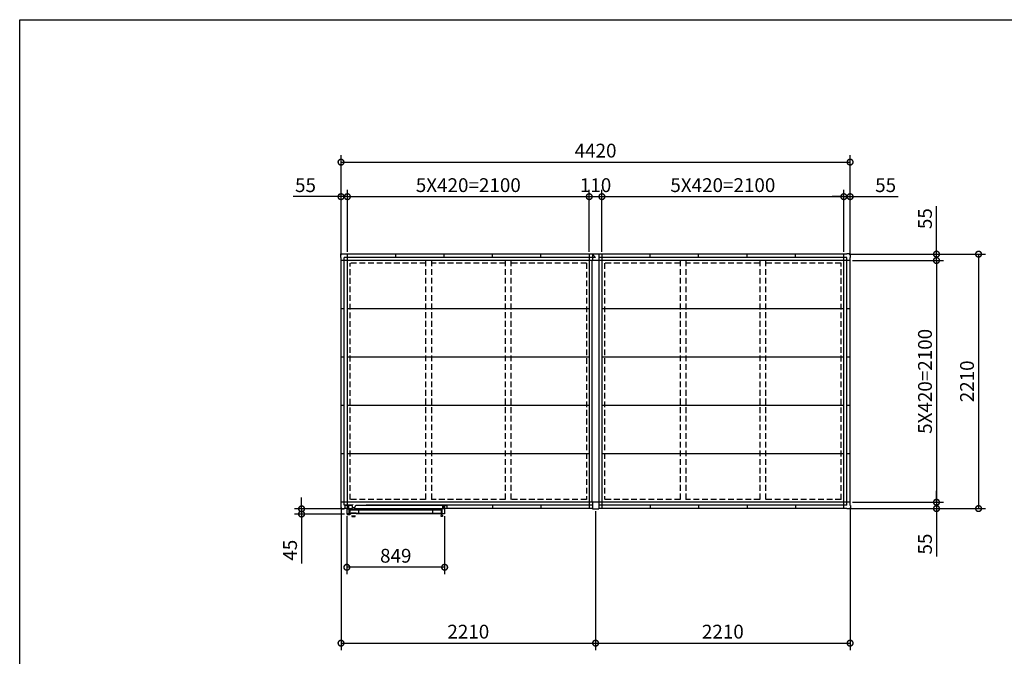
# Model space of a CAD drawing. Extents: x 220 to 16588, y -219 to 11106.
# Drawn here: x 220 to 8769, y 5575 to 11106 of the extents above; entities that cross this region are included whole.
import ezdxf

# ---------------------------------------------------------------- set-up
doc = ezdxf.new("R2010")
doc.units = 0
doc.header["$LTSCALE"] = 20
doc.set_wipeout_variables(frame=1)
doc.header["$PDMODE"] = 3
doc.header["$PDSIZE"] = 2
doc.linetypes.add('HIDDEN', pattern=[0.375, 0.25, -0.125])
doc.layers.get('0').update_dxf_attribs({"linetype": 'CONTINUOUS'})
doc.layers.get('DEFPOINTS').update_dxf_attribs({"linetype": 'CONTINUOUS'})
for name, color, linetype in [('仕様書枠', 230, 'CONTINUOUS'), ('寸法', 4, 'CONTINUOUS'), ('破線', 2, 'HIDDEN'), ('細線', 5, 'CONTINUOUS'), ('部品', 7, 'CONTINUOUS'), ('部品1', 7, 'CONTINUOUS')]:
    doc.layers.add(name, color=color, linetype=linetype)
doc.styles.add('STYLE1', font='isocp.shx', dxfattribs={"bigfont": 'bigfont.shx'})
doc.dimstyles.new('INABA_S40G', dxfattribs={"dimscale": 40, "dimtxt": 3, "dimasz": 2.5, "dimexe": 1.5, "dimexo": 0.5, "dimgap": 1, "dimtad": 3, "dimdec": 1, "dimdsep": 46, "dimtxsty": 'STYLE1', "dimblk1": 'DOTSMALL', "dimblk2": 'DOTSMALL', "dimsah": 1, "dimcen": 0, "dimclrt": 7, "dimadec": 0, "dimazin": 0, "dimtfac": 1, "dimtdec": 4, "dimtix": 1, "dimtmove": 0, "dimatfit": 3, "dimldrblk": 'DOTSMALL', "dimfxl": 1, "dimtolj": 1, "dimtzin": 0, "dimarcsym": 0})

# ---------------------------------------------------------------- blocks, each defined once
blk = doc.blocks.new('A$C21CE0D56')
at = {"layer": '破線', "ltscale": 10}
for p, q in [((-1475.5, 2158), (-1475.5, 58)), ((-1425.5, 2158), (-1425.5, 58)), ((-784.5, 2158), (-784.5, 58)), ((-734.5, 2158), (-734.5, 58)), ((734.5, 2158), (734.5, 58)), ((784.5, 2158), (784.5, 58)), ((1425.5, 2158), (1425.5, 58)), ((1475.5, 2158), (1475.5, 58)), ((-1475.5, 2134.5), (-2131.5, 2134.5)), ((-2131.5, 81.5), (-2131.5, 2134.5)), ((-784.5, 2134.5), (-1425.5, 2134.5)), ((-78.5, 2134.5), (-734.5, 2134.5)), ((-78.5, 2134.5), (-78.5, 81.5)), ((78.5, 2134.5), (78.5, 81.5)), ((734.5, 2134.5), (78.5, 2134.5)), ((1425.5, 2134.5), (784.5, 2134.5)), ((2131.5, 2134.5), (1475.5, 2134.5)), ((2131.5, 81.5), (2131.5, 2134.5)), ((-1475.5, 81.5), (-2131.5, 81.5)), ((-784.5, 81.5), (-1425.5, 81.5)), ((-78.5, 81.5), (-734.5, 81.5)), ((734.5, 81.5), (78.5, 81.5)), ((1425.5, 81.5), (784.5, 81.5)), ((2131.5, 81.5), (1475.5, 81.5))]:
    blk.add_line(p, q, dxfattribs=at)
at = {"layer": '部品', "ltscale": 10}
for p, q in [((-28.5, 58), (-28.5, 2158)), ((28.5, 2158), (28.5, 58))]:
    blk.add_line(p, q, dxfattribs=at)
at = {"layer": '部品1', "ltscale": 10}
for p, q in [((-2213, 2185), (-2213, 2216)), ((-2213, 2216), (-2182, 2216)), ((-2210, 2185), (-2213, 2185)), ((-2210, 31), (-2210, 2185)), ((2210, 2158), (-2210, 2158)), ((-2182, 2216), (-2182, 2213)), ((-28, 2213), (-2182, 2213)), ((0, 2184.5), (-2181.5, 2184.5)), ((-2181.5, 31.5), (-2181.5, 2184.5)), ((-2155, 3), (-2155, 2213)), ((-1735, 2184.5), (-1735, 2213)), ((-1315, 2184.5), (-1315, 2213)), ((-895, 2184.5), (-895, 2213)), ((-475, 2184.5), (-475, 2213)), ((-55, 2213), (-55, 3)), ((-28, 2216), (-28, 2158)), ((-28, 2216), (28, 2216)), ((-28, 2213), (0, 2184.5)), ((28, 2216), (28, 2158)), ((2182, 2213), (28, 2213)), ((2181.5, 2184.5), (28, 2184.5)), ((55, 2213), (55, 3)), ((475, 2184.5), (475, 2213)), ((895, 2184.5), (895, 2213)), ((1315, 2184.5), (1315, 2213)), ((1735, 2184.5), (1735, 2213)), ((2155, 3), (2155, 2213)), ((2181.5, 31.5), (2181.5, 2184.5)), ((2213, 2216), (2182, 2216)), ((2182, 2216), (2182, 2213)), ((2210, 2185), (2213, 2185)), ((2210, 31), (2210, 2185)), ((2213, 2185), (2213, 2216)), ((-2181.5, 1738), (-2210, 1738)), ((-55, 1738), (-2155, 1738)), ((2155, 1738), (55, 1738)), ((2210, 1738), (2181.5, 1738)), ((-2181.5, 1318), (-2210, 1318)), ((-55, 1318), (-2155, 1318)), ((2155, 1318), (55, 1318)), ((2210, 1318), (2181.5, 1318)), ((-2181.5, 898), (-2210, 898)), ((-55, 898), (-2155, 898)), ((2155, 898), (55, 898)), ((2210, 898), (2181.5, 898)), ((-2181.5, 478), (-2210, 478)), ((-55, 478), (-2155, 478)), ((2155, 478), (55, 478)), ((2210, 478), (2181.5, 478)), ((-2210, 31), (-2213, 31)), ((-2213, 31), (-2213, 0)), ((2210, 58), (-2210, 58)), ((-28, 3), (-2182, 3)), ((-2182, 0), (-2182, 3)), ((-28, 31.5), (-2181.5, 31.5)), ((-1735, 31.5), (-1735, 3)), ((-1315, 31.5), (-1315, 3)), ((-895, 31.5), (-895, 3)), ((-475, 31.5), (-475, 3)), ((-28, 58), (-28, 0)), ((28, 58), (28, 0)), ((2181.5, 31.5), (28, 31.5)), ((2182, 3), (28, 3)), ((475, 31.5), (475, 3)), ((895, 31.5), (895, 3)), ((1315, 31.5), (1315, 3)), ((1735, 31.5), (1735, 3)), ((2182, 0), (2182, 3)), ((2210, 31), (2213, 31)), ((2213, 31), (2213, 0)), ((-2213, 0), (-2182, 0)), ((-28, 0), (28, 0)), ((2213, 0), (2182, 0))]:
    blk.add_line(p, q, dxfattribs=at)
blk = doc.blocks.new('_DOTSMALL')
at = {"color": 0, "linetype": 'ByBlock', "ltscale": 50, "const_width": 0.5}
blk.add_lwpolyline([(-0.0625, 0, 1), (0.0625, 0, 1)], format="xyb", close=True, dxfattribs=at)
blk = doc.blocks.new('*D24')
at = {"layer": 'DEFPOINTS', "color": 0, "ltscale": 10}
for p in [(7402, 9068.6), (7402, 6858.6), (8545.1, 6858.6)]:
    blk.add_point(p, dxfattribs=at)
at = {"layer": '寸法', "color": 0, "lineweight": -2, "ltscale": 10}
for p, q in [((7422, 9068.6), (8605.1, 9068.6)), ((8545.1, 9068.6), (8545.1, 6858.6)), ((7422, 6858.6), (8605.1, 6858.6))]:
    blk.add_line(p, q, dxfattribs=at)
at = {"layer": '寸法', "color": 0, "lineweight": -2, "ltscale": 10, "xscale": 100, "yscale": 100, "zscale": 100}
for p, rotation in [((8545.1, 9068.6), 90), ((8545.1, 6858.6), 270)]:
    blk.add_blockref('_DOTSMALL', p, dxfattribs=dict(at, rotation=rotation))
at = {"layer": '寸法', "color": 7, "ltscale": 10, "insert": (8445.1, 7963.6), "char_height": 120, "attachment_point": 5, "rotation": 90, "style": 'STYLE1'}
blk.add_mtext('\\A1;2210', dxfattribs=at)
blk = doc.blocks.new('*D25')
at = {"layer": 'DEFPOINTS', "color": 0, "ltscale": 10}
for p in [(5220, 6855.6), (7430, 6886.6), (7430, 5689.4)]:
    blk.add_point(p, dxfattribs=at)
at = {"layer": '寸法', "color": 0, "lineweight": -2, "ltscale": 10}
for p, q in [((7430, 6866.6), (7430, 5629.4)), ((5220, 6835.6), (5220, 5629.4)), ((5220, 5689.4), (7430, 5689.4))]:
    blk.add_line(p, q, dxfattribs=at)
at = {"layer": '寸法', "color": 0, "lineweight": -2, "ltscale": 10, "xscale": 100, "yscale": 100, "zscale": 100, "rotation": 180}
blk.add_blockref('_DOTSMALL', (5220, 5689.4), dxfattribs=at)
at = {"layer": '寸法', "color": 0, "lineweight": -2, "ltscale": 10, "xscale": 100, "yscale": 100, "zscale": 100}
blk.add_blockref('_DOTSMALL', (7430, 5689.4), dxfattribs=at)
at = {"layer": '寸法', "color": 7, "ltscale": 10, "insert": (6325, 5789.4), "char_height": 120, "attachment_point": 5, "style": 'STYLE1'}
blk.add_mtext('\\A1;2210', dxfattribs=at)
blk = doc.blocks.new('*D26')
at = {"layer": 'DEFPOINTS', "color": 0, "ltscale": 10}
for p in [(3010, 6886.6), (5220, 6855.6), (5220, 5689.4)]:
    blk.add_point(p, dxfattribs=at)
at = {"layer": '寸法', "color": 0, "lineweight": -2, "ltscale": 10}
for p, q in [((3010, 6866.6), (3010, 5629.4)), ((5220, 6835.6), (5220, 5629.4)), ((3010, 5689.4), (5220, 5689.4))]:
    blk.add_line(p, q, dxfattribs=at)
at = {"layer": '寸法', "color": 0, "lineweight": -2, "ltscale": 10, "xscale": 100, "yscale": 100, "zscale": 100, "rotation": 180}
blk.add_blockref('_DOTSMALL', (3010, 5689.4), dxfattribs=at)
at = {"layer": '寸法', "color": 0, "lineweight": -2, "ltscale": 10, "xscale": 100, "yscale": 100, "zscale": 100}
blk.add_blockref('_DOTSMALL', (5220, 5689.4), dxfattribs=at)
at = {"layer": '寸法', "color": 7, "ltscale": 10, "insert": (4115, 5789.4), "char_height": 120, "attachment_point": 5, "style": 'STYLE1'}
blk.add_mtext('\\A1;2210', dxfattribs=at)
blk = doc.blocks.new('*D27')
at = {"layer": 'DEFPOINTS', "color": 0, "ltscale": 10}
for p in [(7402, 9068.6), (7430, 9013.6), (8180, 9013.6)]:
    blk.add_point(p, dxfattribs=at)
at = {"layer": '寸法', "color": 0, "lineweight": -2, "ltscale": 10}
for p, q in [((8180, 9068.6), (8180, 9485.6)), ((7422, 9068.6), (8240, 9068.6)), ((8180, 9013.6), (8180, 9068.6)), ((7450, 9013.6), (8240, 9013.6)), ((8180, 9013.6), (8180, 8913.6))]:
    blk.add_line(p, q, dxfattribs=at)
at = {"layer": '寸法', "color": 0, "lineweight": -2, "ltscale": 10, "xscale": 100, "yscale": 100, "zscale": 100}
for p, rotation in [((8180, 9068.6), 270), ((8180, 9013.6), 90)]:
    blk.add_blockref('_DOTSMALL', p, dxfattribs=dict(at, rotation=rotation))
at = {"layer": '寸法', "color": 7, "ltscale": 10, "insert": (8080, 9377.1), "char_height": 120, "attachment_point": 5, "rotation": 90, "style": 'STYLE1'}
blk.add_mtext('\\A1;55', dxfattribs=at)
blk = doc.blocks.new('*D28')
at = {"layer": 'DEFPOINTS', "color": 0, "ltscale": 10}
for p in [(7430, 9013.6), (7430, 6913.6), (8180, 6913.6)]:
    blk.add_point(p, dxfattribs=at)
at = {"layer": '寸法', "color": 0, "lineweight": -2, "ltscale": 10}
for p, q in [((7450, 9013.6), (8240, 9013.6)), ((8180, 9013.6), (8180, 6913.6)), ((7450, 6913.6), (8240, 6913.6))]:
    blk.add_line(p, q, dxfattribs=at)
at = {"layer": '寸法', "color": 0, "lineweight": -2, "ltscale": 10, "xscale": 100, "yscale": 100, "zscale": 100}
for p, rotation in [((8180, 9013.6), 90), ((8180, 6913.6), 270)]:
    blk.add_blockref('_DOTSMALL', p, dxfattribs=dict(at, rotation=rotation))
at = {"layer": '寸法', "color": 7, "ltscale": 10, "insert": (8080, 7963.6), "char_height": 120, "attachment_point": 5, "rotation": 90, "style": 'STYLE1'}
blk.add_mtext('\\A1;5X420=2100', dxfattribs=at)
blk = doc.blocks.new('*D29')
at = {"layer": 'DEFPOINTS', "color": 0, "ltscale": 10}
for p in [(7402, 6858.6), (7430, 6913.6), (8180, 6858.6)]:
    blk.add_point(p, dxfattribs=at)
at = {"layer": '寸法', "color": 0, "lineweight": -2, "ltscale": 10}
for p, q in [((8180, 6913.6), (8180, 7013.6)), ((7422, 6858.6), (8240, 6858.6)), ((7450, 6913.6), (8240, 6913.6)), ((8180, 6913.6), (8180, 6858.6)), ((8180, 6858.6), (8180, 6441.6))]:
    blk.add_line(p, q, dxfattribs=at)
at = {"layer": '寸法', "color": 0, "lineweight": -2, "ltscale": 10, "xscale": 100, "yscale": 100, "zscale": 100}
for p, rotation in [((8180, 6913.6), 270), ((8180, 6858.6), 90)]:
    blk.add_blockref('_DOTSMALL', p, dxfattribs=dict(at, rotation=rotation))
at = {"layer": '寸法', "color": 7, "ltscale": 10, "insert": (8080, 6550.1), "char_height": 120, "attachment_point": 5, "rotation": 90, "style": 'STYLE1'}
blk.add_mtext('\\A1;55', dxfattribs=at)
blk = doc.blocks.new('*D30')
at = {"layer": 'DEFPOINTS', "color": 0, "ltscale": 10}
for p in [(3065, 9568.1), (3065, 9068.6), (3010, 9040.6)]:
    blk.add_point(p, dxfattribs=at)
at = {"layer": '寸法', "color": 0, "lineweight": -2, "ltscale": 10}
for p, q in [((3010, 9060.6), (3010, 9628.1)), ((3065, 9088.6), (3065, 9628.1)), ((3010, 9568.1), (2593, 9568.1)), ((3065, 9568.1), (3010, 9568.1)), ((3065, 9568.1), (3165, 9568.1))]:
    blk.add_line(p, q, dxfattribs=at)
at = {"layer": '寸法', "color": 0, "lineweight": -2, "ltscale": 10, "xscale": 100, "yscale": 100, "zscale": 100}
blk.add_blockref('_DOTSMALL', (3010, 9568.1), dxfattribs=at)
at = {"layer": '寸法', "color": 0, "lineweight": -2, "ltscale": 10, "xscale": 100, "yscale": 100, "zscale": 100, "rotation": 180}
blk.add_blockref('_DOTSMALL', (3065, 9568.1), dxfattribs=at)
at = {"layer": '寸法', "color": 7, "ltscale": 10, "insert": (2701.5, 9668.1), "char_height": 120, "attachment_point": 5, "style": 'STYLE1'}
blk.add_mtext('\\A1;55', dxfattribs=at)
blk = doc.blocks.new('*D31')
at = {"layer": 'DEFPOINTS', "color": 0, "ltscale": 10}
for p in [(5165, 9568.1), (3065, 9068.6), (5165, 9068.6)]:
    blk.add_point(p, dxfattribs=at)
at = {"layer": '寸法', "color": 0, "lineweight": -2, "ltscale": 10}
for p, q in [((3065, 9088.6), (3065, 9628.1)), ((5165, 9088.6), (5165, 9628.1)), ((3065, 9568.1), (5165, 9568.1))]:
    blk.add_line(p, q, dxfattribs=at)
at = {"layer": '寸法', "color": 0, "lineweight": -2, "ltscale": 10, "xscale": 100, "yscale": 100, "zscale": 100, "rotation": 180}
blk.add_blockref('_DOTSMALL', (3065, 9568.1), dxfattribs=at)
at = {"layer": '寸法', "color": 0, "lineweight": -2, "ltscale": 10, "xscale": 100, "yscale": 100, "zscale": 100}
blk.add_blockref('_DOTSMALL', (5165, 9568.1), dxfattribs=at)
at = {"layer": '寸法', "color": 7, "ltscale": 10, "insert": (4115, 9668.2), "char_height": 120, "attachment_point": 5, "style": 'STYLE1'}
blk.add_mtext('\\A1;5X420=2100', dxfattribs=at)
blk = doc.blocks.new('*D32')
at = {"layer": 'DEFPOINTS', "color": 0, "ltscale": 10}
for p in [(5275, 9568.1), (5165, 9068.6), (5275, 9068.6)]:
    blk.add_point(p, dxfattribs=at)
at = {"layer": '寸法', "color": 0, "lineweight": -2, "ltscale": 10}
for p, q in [((5165, 9088.6), (5165, 9628.1)), ((5275, 9088.6), (5275, 9628.1)), ((5165, 9568.1), (5275, 9568.1))]:
    blk.add_line(p, q, dxfattribs=at)
at = {"layer": '寸法', "color": 0, "lineweight": -2, "ltscale": 10, "xscale": 100, "yscale": 100, "zscale": 100, "rotation": 180}
blk.add_blockref('_DOTSMALL', (5165, 9568.1), dxfattribs=at)
at = {"layer": '寸法', "color": 0, "lineweight": -2, "ltscale": 10, "xscale": 100, "yscale": 100, "zscale": 100}
blk.add_blockref('_DOTSMALL', (5275, 9568.1), dxfattribs=at)
at = {"layer": '寸法', "color": 7, "ltscale": 10, "insert": (5220, 9668.1), "char_height": 120, "attachment_point": 5, "style": 'STYLE1'}
blk.add_mtext('\\A1;110', dxfattribs=at)
blk = doc.blocks.new('*D33')
at = {"layer": 'DEFPOINTS', "color": 0, "ltscale": 10}
for p in [(7375, 9568.1), (5275, 9068.6), (7375, 9068.6)]:
    blk.add_point(p, dxfattribs=at)
at = {"layer": '寸法', "color": 0, "lineweight": -2, "ltscale": 10}
for p, q in [((5275, 9088.6), (5275, 9628.1)), ((7375, 9088.6), (7375, 9628.1)), ((5275, 9568.1), (7375, 9568.1))]:
    blk.add_line(p, q, dxfattribs=at)
at = {"layer": '寸法', "color": 0, "lineweight": -2, "ltscale": 10, "xscale": 100, "yscale": 100, "zscale": 100, "rotation": 180}
blk.add_blockref('_DOTSMALL', (5275, 9568.1), dxfattribs=at)
at = {"layer": '寸法', "color": 0, "lineweight": -2, "ltscale": 10, "xscale": 100, "yscale": 100, "zscale": 100}
blk.add_blockref('_DOTSMALL', (7375, 9568.1), dxfattribs=at)
at = {"layer": '寸法', "color": 7, "ltscale": 10, "insert": (6325, 9668.2), "char_height": 120, "attachment_point": 5, "style": 'STYLE1'}
blk.add_mtext('\\A1;5X420=2100', dxfattribs=at)
blk = doc.blocks.new('*D34')
at = {"layer": 'DEFPOINTS', "color": 0, "ltscale": 10}
for p in [(7430, 9568.1), (7375, 9068.6), (7430, 9040.6)]:
    blk.add_point(p, dxfattribs=at)
at = {"layer": '寸法', "color": 0, "lineweight": -2, "ltscale": 10}
for p, q in [((7375, 9088.6), (7375, 9628.1)), ((7430, 9060.6), (7430, 9628.1)), ((7375, 9568.1), (7275, 9568.1)), ((7375, 9568.1), (7430, 9568.1)), ((7430, 9568.1), (7847, 9568.1))]:
    blk.add_line(p, q, dxfattribs=at)
at = {"layer": '寸法', "color": 0, "lineweight": -2, "ltscale": 10, "xscale": 100, "yscale": 100, "zscale": 100}
blk.add_blockref('_DOTSMALL', (7375, 9568.1), dxfattribs=at)
at = {"layer": '寸法', "color": 0, "lineweight": -2, "ltscale": 10, "xscale": 100, "yscale": 100, "zscale": 100, "rotation": 180}
blk.add_blockref('_DOTSMALL', (7430, 9568.1), dxfattribs=at)
at = {"layer": '寸法', "color": 7, "ltscale": 10, "insert": (7738.5, 9668.1), "char_height": 120, "attachment_point": 5, "style": 'STYLE1'}
blk.add_mtext('\\A1;55', dxfattribs=at)
blk = doc.blocks.new('*D35')
at = {"layer": 'DEFPOINTS', "color": 0, "ltscale": 10}
for p in [(7430, 9868.1), (3010, 9040.6), (7430, 9040.6)]:
    blk.add_point(p, dxfattribs=at)
at = {"layer": '寸法', "color": 0, "lineweight": -2, "ltscale": 10}
for p, q in [((3010, 9060.6), (3010, 9928.1)), ((7430, 9060.6), (7430, 9928.1)), ((3010, 9868.1), (7430, 9868.1))]:
    blk.add_line(p, q, dxfattribs=at)
at = {"layer": '寸法', "color": 0, "lineweight": -2, "ltscale": 10, "xscale": 100, "yscale": 100, "zscale": 100, "rotation": 180}
blk.add_blockref('_DOTSMALL', (3010, 9868.1), dxfattribs=at)
at = {"layer": '寸法', "color": 0, "lineweight": -2, "ltscale": 10, "xscale": 100, "yscale": 100, "zscale": 100}
blk.add_blockref('_DOTSMALL', (7430, 9868.1), dxfattribs=at)
at = {"layer": '寸法', "color": 7, "ltscale": 10, "insert": (5220, 9968.2), "char_height": 120, "attachment_point": 5, "style": 'STYLE1'}
blk.add_mtext('\\A1;4420', dxfattribs=at)
blk = doc.blocks.new('*D40')
at = {"layer": 'DEFPOINTS', "color": 0}
for p in [(3060.5, 6813.5), (3909.5, 6813.5), (3060.5, 6348.6)]:
    blk.add_point(p, dxfattribs=at)
at = {"layer": '寸法', "color": 0, "lineweight": -2}
for p, q in [((3060.5, 6793.5), (3060.5, 6288.6)), ((3909.5, 6793.5), (3909.5, 6288.6)), ((3909.5, 6348.6), (3060.5, 6348.6))]:
    blk.add_line(p, q, dxfattribs=at)
at = {"layer": '寸法', "color": 0, "lineweight": -2, "xscale": 100, "yscale": 100, "zscale": 100, "rotation": 180}
blk.add_blockref('_DOTSMALL', (3060.5, 6348.6), dxfattribs=at)
at = {"layer": '寸法', "color": 0, "lineweight": -2, "xscale": 100, "yscale": 100, "zscale": 100}
blk.add_blockref('_DOTSMALL', (3909.5, 6348.6), dxfattribs=at)
at = {"layer": '寸法', "color": 7, "insert": (3485, 6448.6), "char_height": 120, "attachment_point": 5, "style": 'STYLE1'}
blk.add_mtext('\\A1;849', dxfattribs=at)
blk = doc.blocks.new('A$C17865966')
at = {"color": 5, "ltscale": 50}
blk.add_wipeout([(23, 122.7), (23, 94.7), (18.5, 94.7), (18.5, 49.6), (54.9, 49.6), (59.6, 31.4), (59.6, 31.4), (59.6, 31.4), (59.6, 31.3), (59.6, 31.3), (59.6, 31.3), (59.6, 31.3), (59.7, 31.2), (59.7, 31.2), (59.7, 31.2), (59.7, 31.2), (59.7, 31.1), (59.7, 31.1), (59.8, 31.1), (59.8, 31.1), (59.8, 31.1), (59.8, 31.1), (59.8, 31.1), (59.9, 31), (59.9, 31), (59.9, 31), (59.9, 31), (60, 31), (60, 31), (60, 31), (60, 31), (60.1, 31), (60.1, 31), (62.7, 31), (62.7, 26.9), (62.7, 26.9), (62.7, 26.8), (62.7, 26.8), (62.7, 26.8), (62.7, 26.8), (62.7, 26.8), (62.7, 26.7), (62.7, 26.7), (62.7, 26.7), (62.8, 26.7), (62.8, 26.7), (62.8, 26.7), (62.8, 26.6), (62.8, 26.6), (62.8, 26.6), (62.8, 26.6), (62.8, 26.6), (62.9, 26.6), (62.9, 26.6), (62.9, 26.5), (62.9, 26.5), (62.9, 26.5), (63, 26.5), (63, 26.5), (63, 26.5), (63, 26.5), (63, 26.5), (63.1, 26.5), (63.1, 26.5), (63.1, 26.5), (65.9, 26.5), (66, 18.5), (66, 18.4), (66, 18.2), (66, 18.1), (66, 18), (66, 17.9), (66.1, 17.8), (66.1, 17.7), (66.1, 17.6), (66.1, 17.5), (66.2, 17.4), (66.2, 17.3), (66.2, 17.2), (66.2, 17.1), (66.3, 17), (66.3, 16.9), (66.4, 16.8), (66.4, 16.7), (66.5, 16.6), (66.5, 16.6), (66.6, 16.5), (66.6, 16.4), (66.7, 16.3), (66.7, 16.2), (66.8, 16.1), (66.9, 16), (66.9, 15.9), (67, 15.9), (67.1, 15.8), (67.1, 15.7), (67.2, 15.6), (67.3, 15.6), (67.4, 15.5), (67.4, 15.4), (67.5, 15.4), (67.6, 15.3), (67.7, 15.2), (67.8, 15.2), (67.9, 15.1), (67.9, 15.1), (68, 15), (68.1, 15), (68.2, 14.9), (68.3, 14.9), (72.2, 13.1), (76.1, 11.5), (80, 10), (83.9, 8.6), (87.9, 7.3), (91.9, 6.1), (96, 5), (100, 4), (104.1, 3.1), (108.3, 2.4), (112.4, 1.7), (116.5, 1.1), (120.7, 0.7), (124.9, 0.4), (129.1, 0.1), (133.2, 0), (137.4, 0), (141.6, 0.1), (145.8, 0.3), (150, 0.6), (154.2, 1.1), (158.3, 1.6), (162.4, 2.2), (166.6, 3), (170.7, 3.9), (174.7, 4.8), (178.8, 5.9), (182.8, 7.1), (182.9, 7.1), (182.9, 7.1), (183, 7.2), (183.1, 7.2), (183.2, 7.2), (183.3, 7.3), (183.4, 7.3), (183.5, 7.4), (183.6, 7.4), (183.7, 7.5), (183.8, 7.5), (183.9, 7.6), (184, 7.6), (184, 7.7), (184.1, 7.7), (184.2, 7.8), (184.3, 7.9), (184.4, 7.9), (184.4, 8), (184.5, 8.1), (184.6, 8.2), (184.7, 8.2), (184.7, 8.3), (184.8, 8.4), (184.9, 8.5), (184.9, 8.6), (185, 8.7), (185.1, 8.7), (185.1, 8.8), (185.2, 8.9), (185.2, 9), (185.3, 9.1), (185.3, 9.2), (185.4, 9.3), (185.4, 9.4), (185.4, 9.5), (185.5, 9.6), (185.5, 9.7), (185.5, 9.8), (185.6, 9.9), (185.6, 10), (185.6, 10.1), (185.6, 10.2), (185.6, 10.3), (185.7, 10.4), (185.7, 10.5), (185.7, 10.6), (185.7, 10.7), (185.7, 10.8), (185.7, 10.9), (185.7, 11), (185.7, 11.1), (185.7, 11.2), (185.7, 11.3), (185.7, 11.3), (185.7, 11.4), (185.7, 11.5), (185.6, 11.6), (185.6, 11.6), (185.6, 11.7), (185.6, 11.8), (185.6, 11.9), (185.5, 11.9), (185.5, 12), (185.5, 12.1), (185.5, 12.2), (185.4, 12.2), (185.4, 12.3), (185.4, 12.4), (185.3, 12.5), (185.3, 12.5), (185.2, 12.6), (185.2, 12.7), (185.2, 12.7), (185.1, 12.8), (185.1, 12.8), (185, 12.9), (185, 13), (184.9, 13), (184.9, 13.1), (184.8, 13.1), (184.7, 13.2), (184.7, 13.2), (184.6, 13.3), (184.6, 13.3), (184.5, 13.4), (184.4, 13.4), (184.4, 13.5), (184.3, 13.5), (184.2, 13.6), (184.2, 13.6), (184.1, 13.6), (184, 13.7), (184, 13.7), (184, 13.7), (183.8, 13.8), (183.4, 14), (183, 14.1), (182.7, 14.2), (182.3, 14.4), (181.9, 14.5), (181.5, 14.6), (181.2, 14.7), (180.8, 14.8), (180.4, 14.8), (180, 14.9), (179.6, 15), (179.2, 15), (178.8, 15), (178.4, 15.1), (178.1, 15.1), (177.7, 15.1), (177.3, 15.1), (176.9, 15.1), (176.5, 15), (176.1, 15), (175.7, 15), (175.3, 14.9), (175.1, 14.9), (175, 14.9), (169.9, 14), (164.7, 13.3), (159.5, 12.8), (154.2, 12.4), (149, 12.1), (143.8, 11.9), (138.5, 11.9), (133.3, 12.1), (128.1, 12.3), (122.9, 12.7), (117.7, 13.3), (112.5, 14), (107.3, 14.8), (102.1, 15.7), (102.1, 15.7), (102.1, 15.7), (101.7, 15.8), (101.3, 15.9), (100.8, 16), (100.3, 16.2), (99.9, 16.3), (99.4, 16.5), (99, 16.6), (98.6, 16.8), (98.1, 17), (97.7, 17.2), (97.3, 17.4), (96.9, 17.6), (96.5, 17.9), (96.1, 18.1), (95.7, 18.4), (95.3, 18.6), (94.9, 18.9), (94.5, 19.2), (94.1, 19.5), (93.8, 19.8), (93.4, 20.1), (93.1, 20.4), (92.8, 20.7), (92.4, 21.1), (92.1, 21.4), (91.8, 21.8), (91.5, 22.1), (91.2, 22.5), (90.9, 22.9), (90.7, 23.3), (90.4, 23.7), (90.2, 24.1), (89.9, 24.5), (89.7, 24.9), (89.5, 25.3), (89.3, 25.7), (89.1, 26.2), (88.9, 26.5), (88.9, 26.5), (90.3, 26.5), (90.3, 26.5), (90.3, 26.5), (90.4, 26.5), (90.4, 26.5), (90.4, 26.5), (90.4, 26.5), (90.4, 26.5), (90.5, 26.5), (90.5, 26.5), (90.5, 26.5), (90.5, 26.6), (90.5, 26.6), (90.6, 26.6), (90.6, 26.6), (90.6, 26.6), (90.6, 26.6), (90.6, 26.6), (90.6, 26.7), (90.6, 26.7), (90.6, 26.7), (90.7, 26.7), (90.7, 26.7), (90.7, 26.7), (90.7, 26.8), (90.7, 26.8), (90.7, 26.8), (90.7, 26.8), (90.7, 26.8), (90.7, 26.9), (90.7, 26.9), (90.7, 31), (93.3, 31), (93.3, 31), (93.4, 31), (93.4, 31), (93.4, 31), (93.4, 31), (93.5, 31), (93.5, 31), (93.5, 31), (93.5, 31), (93.6, 31.1), (93.6, 31.1), (93.6, 31.1), (93.6, 31.1), (93.6, 31.1), (93.7, 31.1), (93.7, 31.2), (93.7, 31.2), (93.7, 31.2), (93.7, 31.2), (93.7, 31.2), (93.8, 31.3), (93.8, 31.3), (93.8, 31.3), (93.8, 31.3), (93.8, 31.4), (93.8, 31.4), (98.5, 49.6), (839.5, 49.6), (839.5, 39.6), (839.5, 39.5), (839.5, 39.4), (839.5, 39.3), (839.5, 39.2), (839.4, 39.1), (839.4, 39), (839.4, 38.9), (839.3, 38.8), (839.3, 38.7), (839.2, 38.6), (839.2, 38.5), (839.1, 38.4), (839.1, 38.3), (839, 38.3), (838.9, 38.2), (838.8, 38.1), (838.8, 38.1), (838.7, 38), (838.6, 38), (838.6, 38), (838.5, 37.9), (838.2, 37.6), (837.8, 37.3), (837.5, 37), (837.2, 36.7), (836.9, 36.3), (836.6, 36), (836.4, 35.6), (836.1, 35.2), (835.9, 34.8), (835.7, 34.4), (835.6, 34), (835.4, 33.6), (835.3, 33.2), (835.2, 32.8), (835.1, 32.3), (835, 31.9), (835, 31.4), (835, 31), (835, 30.5), (835, 30.1), (835.1, 29.7), (835.2, 29.2), (835.3, 28.8), (835.4, 28.4), (835.6, 27.9), (835.7, 27.5), (835.9, 27.1), (836.1, 26.7), (836.4, 26.4), (836.6, 26), (836.9, 25.6), (837.2, 25.3), (837.5, 25), (837.8, 24.7), (838.2, 24.4), (838.5, 24.1), (838.9, 23.9), (839.3, 23.6), (839.6, 23.4), (840, 23.2), (840.5, 23.1), (840.9, 22.9), (841.3, 22.8), (841.7, 22.7), (842.2, 22.6), (842.6, 22.5), (843.1, 22.5), (843.5, 22.5), (843.9, 22.5), (844.4, 22.5), (844.8, 22.6), (845.3, 22.7), (845.7, 22.8), (846.1, 22.9), (846.5, 23.1), (847, 23.2), (847.4, 23.4), (847.8, 23.6), (848.1, 23.9), (848.5, 24.1), (848.8, 24.4), (849.2, 24.7), (849.5, 25), (849.8, 25.3), (850.1, 25.6), (850.4, 26), (850.6, 26.4), (850.9, 26.7), (851.1, 27.1), (851.3, 27.5), (851.4, 27.9), (851.6, 28.4), (851.7, 28.8), (851.8, 29.2), (851.9, 29.7), (852, 30.1), (852, 30.5), (852, 31), (852, 31.4), (852, 31.9), (851.9, 32.3), (851.8, 32.8), (851.7, 33.2), (851.6, 33.6), (851.4, 34), (851.3, 34.4), (851.1, 34.8), (850.9, 35.2), (850.6, 35.6), (850.4, 36), (850.1, 36.3), (849.8, 36.7), (849.5, 37), (849.2, 37.3), (848.8, 37.6), (848.5, 37.9), (848.4, 38), (848.3, 38), (848.2, 38.1), (848.2, 38.1), (848.1, 38.2), (848, 38.3), (847.9, 38.3), (847.9, 38.4), (847.8, 38.5), (847.8, 38.6), (847.7, 38.7), (847.7, 38.8), (847.6, 38.9), (847.6, 39), (847.6, 39.1), (847.5, 39.2), (847.5, 39.3), (847.5, 39.4), (847.5, 39.5), (847.5, 39.6), (847.5, 49.6), (867.5, 49.6), (867.5, 94.7), (863, 94.7), (863, 122.7), (97.5, 122.7), (97.6, 122.7), (98, 122.9), (98.5, 123.1), (98.9, 123.3), (99.3, 123.5), (99.8, 123.6), (100.2, 123.8), (100.7, 123.9), (101.1, 124), (101.6, 124.2), (102.1, 124.2), (102.1, 124.3), (107.3, 125.2), (112.5, 126), (117.7, 126.7), (122.9, 127.2), (128.1, 127.6), (133.3, 127.9), (138.5, 128), (143.8, 128), (149, 127.9), (154.2, 127.6), (159.5, 127.2), (164.7, 126.6), (169.9, 126), (175, 125.1), (175.1, 125.1), (175.1, 125.1), (175.3, 125.1), (175.7, 125), (176.1, 125), (176.5, 124.9), (176.9, 124.9), (177.3, 124.9), (177.7, 124.9), (178.1, 124.9), (178.4, 124.9), (178.8, 124.9), (179.2, 125), (179.6, 125), (180, 125.1), (180.4, 125.1), (180.8, 125.2), (181.2, 125.3), (181.5, 125.4), (181.9, 125.5), (182.3, 125.6), (182.7, 125.7), (183, 125.9), (183.4, 126), (183.8, 126.2), (184, 126.3), (184, 126.3), (184, 126.3), (184.1, 126.3), (184.1, 126.4), (184.2, 126.4), (184.3, 126.4), (184.3, 126.5), (184.4, 126.5), (184.5, 126.6), (184.5, 126.6), (184.6, 126.7), (184.6, 126.7), (184.7, 126.8), (184.8, 126.8), (184.8, 126.9), (184.9, 126.9), (184.9, 127), (185, 127), (185, 127.1), (185.1, 127.2), (185.1, 127.2), (185.2, 127.3), (185.2, 127.4), (185.3, 127.4), (185.3, 127.5), (185.3, 127.6), (185.4, 127.6), (185.4, 127.7), (185.4, 127.8), (185.5, 127.8), (185.5, 127.9), (185.5, 128), (185.6, 128.1), (185.6, 128.1), (185.6, 128.2), (185.6, 128.3), (185.6, 128.4), (185.6, 128.4), (185.7, 128.5), (185.7, 128.6), (185.7, 128.7), (185.7, 128.8), (185.7, 128.8), (185.7, 129), (185.7, 129.1), (185.7, 129.2), (185.7, 129.3), (185.7, 129.4), (185.7, 129.5), (185.7, 129.6), (185.6, 129.7), (185.6, 129.8), (185.6, 129.9), (185.6, 130), (185.6, 130.1), (185.5, 130.2), (185.5, 130.3), (185.5, 130.4), (185.4, 130.5), (185.4, 130.6), (185.3, 130.7), (185.3, 130.8), (185.2, 130.9), (185.2, 131), (185.1, 131.1), (185.1, 131.2), (185, 131.3), (185, 131.4), (184.9, 131.4), (184.9, 131.5), (184.8, 131.6), (184.7, 131.7), (184.6, 131.8), (184.6, 131.8), (184.5, 131.9), (184.4, 132), (184.4, 132.1), (184.3, 132.1), (184.2, 132.2), (184.1, 132.3), (184, 132.3), (183.9, 132.4), (183.8, 132.4), (183.8, 132.5), (183.7, 132.5), (183.6, 132.6), (183.5, 132.6), (183.4, 132.7), (183.3, 132.7), (183.2, 132.8), (183.1, 132.8), (183, 132.8), (182.9, 132.9), (182.9, 132.9), (182.9, 132.9), (181.1, 133.4), (177.1, 134.5), (173.1, 135.6), (169, 136.5), (164.9, 137.3), (160.7, 138), (156.6, 138.6), (152.4, 139.1), (148.3, 139.5), (144.1, 139.8), (139.9, 139.9), (135.7, 140), (131.5, 139.9), (127.3, 139.8), (123.1, 139.5), (119, 139.1), (114.8, 138.6), (110.7, 138), (106.5, 137.3), (102.4, 136.5), (98.3, 135.6), (94.3, 134.5), (90.3, 133.4), (86.3, 132.2), (82.3, 130.8), (78.4, 129.4), (74.5, 127.8), (70.6, 126.2), (68.3, 125.1), (68.3, 125.1), (68.2, 125.1), (68.1, 125), (68.1, 125), (68, 124.9), (67.9, 124.9), (67.8, 124.8), (67.7, 124.8), (67.6, 124.7), (67.5, 124.6), (67.5, 124.6), (67.4, 124.5), (67.3, 124.4), (67.2, 124.4), (67.1, 124.3), (67.1, 124.2), (67, 124.1), (66.9, 124), (66.9, 124), (66.8, 123.9), (66.7, 123.8), (66.7, 123.7), (66.6, 123.6), (66.6, 123.5), (66.5, 123.4), (66.5, 123.4), (66.4, 123.3), (66.4, 123.2), (66.3, 123.1), (66.3, 123), (66.3, 122.9), (66.2, 122.8), (66.2, 122.7)], dxfattribs=at).dxf.layer = '部品1'
at = {"layer": '細線', "linetype": 'ByBlock'}
for p, q in [((60.7, 88), (60.7, 85)), ((61.7, 89), (91.7, 89)), ((62.7, 93), (62.7, 89)), ((62.7, 93), (64.1, 93)), ((62.7, 89), (62.7, 85)), ((63.7, 90.6), (65.3, 99.4)), ((64.2, 90), (70.2, 90)), ((66, 121.5), (65.8, 100.4)), ((70.2, 90), (83.2, 90)), ((70.2, 90), (70.2, 89)), ((83.2, 90), (89.2, 90)), ((83.2, 90), (83.2, 89)), ((87.6, 100.4), (87.6, 106.4)), ((89.7, 90.6), (88.1, 99.4)), ((90.7, 93), (89.3, 93)), ((90.7, 89), (90.7, 93)), ((90.7, 89), (90.7, 85)), ((92.7, 88), (92.7, 85)), ((45, 40.1), (18.5, 40.1)), ((44.5, 85), (44.5, 55)), ((44.5, 85), (843.5, 85)), ((44.5, 55), (839.5, 55)), ((45, 55), (45, 40.1)), ((54.7, 50.6), (54.7, 54.5)), ((54.7, 50.5), (54.9, 49.6)), ((98.7, 50.5), (54.7, 50.5)), ((55.2, 55), (55.7, 55)), ((98.2, 55), (55.7, 55)), ((60.1, 31), (93.3, 31)), ((60.7, 85), (92.7, 85)), ((63.1, 26.5), (90.3, 26.5)), ((98.7, 50.5), (98.5, 49.6)), ((98.7, 50.6), (98.7, 54.5)), ((122.5, 55), (122.5, 85)), ((765.5, 55), (765.5, 85)), ((839.5, 39.6), (839.5, 82)), ((839.5, 82), (847.5, 82)), ((843.5, 85), (843.5, 82)), ((847.5, 39.6), (847.5, 82))]:
    blk.add_line(p, q, dxfattribs=at)
blk.add_circle((843.4, 31), 6.5, dxfattribs=at)
for centre, radius, start, end in [((61.7, 88), 1, 90, 180), ((64.2, 90.5), 0.5, 170, 270), ((67.2, 99), 2, 101.37624, 170), ((70, 121.5), 4, 162.41308, 179.3905), ((76.7, 52), 50, 78.62376, 101.37624), ((86.2, 99), 2, 10, 78.62376), ((105.6, 106.6), 18, 116.56796, 180.60951), ((89.2, 90.5), 0.5, 270, 10), ((91.7, 88), 1, 0, 90), ((55.2, 54.5), 0.5, 90, 180), ((55.2, 50.6), 0.5, 180, 194.35526), ((98.2, 54.5), 0.5, 0, 90), ((98.2, 50.6), 0.5, 345.64474, 0)]:
    blk.add_arc(centre, radius, start, end, dxfattribs=at)
at = {"layer": '部品1', "linetype": 'ByBlock'}
for p, q in [((37.3, 122.7), (0, 122.7)), ((0, 122.7), (0, 98)), ((14, 98.4), (23, 98.4)), ((18.5, 94.7), (18.5, 49.6)), ((18.5, 92.2), (38.8, 92.2)), ((23, 119.2), (35.3, 119.2)), ((27, 97.2), (23, 97.2)), ((27, 92.2), (27, 97.2)), ((35.3, 97.7), (35.3, 122.7)), ((38.5, 49.6), (38.5, 92.2)), ((847.2, 97.7), (850.7, 97.7)), ((847.2, 92.2), (847.2, 97.7)), ((867.5, 92.2), (847.2, 92.2)), ((847.5, 50.6), (847.5, 92.2)), ((847.5, 51), (847.5, 88.5)), ((848.7, 122.7), (886, 122.7)), ((848.7, 122.7), (886, 122.7)), ((850.7, 97.7), (850.7, 122.7)), ((863, 119.2), (850.7, 119.2)), ((859, 97.2), (863, 97.2)), ((859, 92.2), (859, 97.2)), ((863, 97.2), (863, 119.2)), ((872, 98.4), (863, 98.4)), ((867.5, 94.7), (867.5, 49.6)), ((886, 122.7), (886, 98)), ((54.9, 49.6), (18.5, 49.6)), ((839.5, 49.6), (98.5, 49.6)), ((839.5, 51), (839.5, 57)), ((867.5, 49.6), (847.5, 49.6))]:
    blk.add_line(p, q, dxfattribs=at)
at = {"layer": '部品1', "linetype": 'ByBlock', "ltscale": 50}
for p, q in [((23, 94.7), (23, 122.7)), ((863, 94.7), (863, 122.7)), ((863, 94.7), (863, 122.7))]:
    blk.add_line(p, q, dxfattribs=at)
at = {"layer": '部品1', "ltscale": 50}
for p, q in [((66.2, 122.7), (35.3, 122.7)), ((886, 122.7), (97.5, 122.7))]:
    blk.add_line(p, q, dxfattribs=at)
at = {"layer": '部品1', "linetype": 'ByBlock', "ltscale": 0.3}
for p, q in [((38.8, 97.7), (35.3, 97.7)), ((38.8, 92.2), (38.8, 97.7)), ((63.9, 92.2), (38.8, 92.2)), ((847.2, 92.2), (90.7, 92.2))]:
    blk.add_line(p, q, dxfattribs=at)
blk = doc.blocks.new('*D41')
at = {"layer": 'DEFPOINTS', "color": 0}
for p in [(2667.4, 6856.1), (3060.5, 6856.1), (3060.5, 6811.1)]:
    blk.add_point(p, dxfattribs=at)
at = {"layer": '寸法', "color": 0, "lineweight": -2}
for p, q in [((2667.4, 6856.1), (2667.4, 6956.1)), ((3040.5, 6856.1), (2607.4, 6856.1)), ((2667.4, 6856.1), (2667.4, 6811.1)), ((3040.5, 6811.1), (2607.4, 6811.1)), ((2667.4, 6811.1), (2667.4, 6382.1))]:
    blk.add_line(p, q, dxfattribs=at)
at = {"layer": '寸法', "color": 0, "lineweight": -2, "xscale": 100, "yscale": 100, "zscale": 100}
for p, rotation in [((2667.4, 6856.1), 270), ((2667.4, 6811.1), 90)]:
    blk.add_blockref('_DOTSMALL', p, dxfattribs=dict(at, rotation=rotation))
at = {"layer": '寸法', "color": 7, "insert": (2567.4, 6496.6), "char_height": 120, "attachment_point": 5, "rotation": 90, "style": 'STYLE1'}
blk.add_mtext('\\A1;45', dxfattribs=at)

msp = doc.modelspace()

# ---------------------------------------------------------------- linework, layer by layer
at = {"layer": '仕様書枠', "ltscale": 50}
for p, q in [((220, 11105.6), (16307.2, 11105.6)), ((220, 0), (220, 11105.6))]:
    msp.add_line(p, q, dxfattribs=at)

# ---------------------------------------------------------------- block references
at = {"layer": '部品1', "ltscale": 50}
msp.add_blockref('A$C21CE0D56', (5220, 6855.6), dxfattribs=at)

# ---------------------------------------------------------------- dimensions: what is measured, and where the dimension line sits
at = {"layer": '寸法', "ltscale": 10}
for base, p1, p2, picture, middle in [((7430, 9868.14408908), (3010, 9040.6), (7430, 9040.6), '*D35', (5220, 9968.1559001)), ((7430, 9568.14408908), (7375, 9068.6), (7430, 9040.6), '*D34', (7738.48528137, 9668.14408908)), ((5220, 5689.37504018), (3010, 6886.6), (5220, 6855.6), '*D26', (4115, 5789.3868512)), ((7430, 5689.37504018), (5220, 6855.6), (7430, 6886.6), '*D25', (6325, 5789.3868512))]:
    dim = msp.add_linear_dim(base=base, p1=p1, p2=p2, dimstyle='INABA_S40G', override={"dimtdec": 1, "dimtix": 0}, dxfattribs=at)
    dim.commit()
    dim.dimension.update_dxf_attribs({"geometry": picture, "text_midpoint": middle})
for base, p1, p2, picture, middle in [((3065, 9568.14408908), (3010, 9040.6), (3065, 9068.6), '*D30', (2701.51471863, 9568.14408908)), ((5275, 9568.14408908), (5165, 9068.6), (5275, 9068.6), '*D32', (5220, 9568.14408908))]:
    dim = msp.add_linear_dim(base=base, p1=p1, p2=p2, dimstyle='INABA_S40G', override={"dimtdec": 1, "dimtix": 0}, dxfattribs=at)
    dim.commit()
    dim.dimension.update_dxf_attribs({"geometry": picture, "text_midpoint": middle, "dimtype": 160})
for base, p1, p2, picture, middle in [((5165, 9568.14408908), (3065, 9068.6), (5165, 9068.6), '*D31', (4115, 9668.1559001)), ((7375, 9568.14408908), (5275, 9068.6), (7375, 9068.6), '*D33', (6325, 9668.1559001))]:
    dim = msp.add_linear_dim(base=base, p1=p1, p2=p2, text='5X420=<>', dimstyle='INABA_S40G', override={"dimtdec": 1, "dimtix": 0}, dxfattribs=at)
    dim.commit()
    dim.dimension.update_dxf_attribs({"geometry": picture, "text_midpoint": middle})
dim = msp.add_linear_dim(base=(8180.00002218, 9013.6), p1=(7402, 9068.6), p2=(7430, 9013.6), angle=90, dimstyle='INABA_S40G', override={"dimtdec": 1, "dimtix": 0}, dxfattribs=at)
dim.commit()
dim.dimension.update_dxf_attribs({"geometry": '*D27', "text_midpoint": (8180.00002218, 9377.08528137), "dimtype": 160})
for base, p1, override, picture, middle in [((8545.1069639161, 6858.6), (7402, 9068.6), {"dimdec": 8, "dimtdec": 1, "dimtix": 0}, '*D24', (8445.0951528924, 7963.6)), ((8180.00002218, 6858.6), (7430, 6913.6), {"dimtdec": 1, "dimtix": 0}, '*D29', (8080.00002218, 6550.11471863))]:
    dim = msp.add_linear_dim(base=base, p1=p1, p2=(7402, 6858.6), angle=90, dimstyle='INABA_S40G', override=override, dxfattribs=at)
    dim.commit()
    dim.dimension.update_dxf_attribs({"geometry": picture, "text_midpoint": middle})
dim = msp.add_linear_dim(base=(8180.00002218, 6913.6), p1=(7430, 9013.6), p2=(7430, 6913.6), angle=90, text='5X420=<>', dimstyle='INABA_S40G', override={"dimtdec": 1, "dimtix": 0}, dxfattribs=at)
dim.commit()
dim.dimension.update_dxf_attribs({"geometry": '*D28', "text_midpoint": (8079.98821115, 7963.6)})
at = {"layer": '寸法'}
dim = msp.add_linear_dim(base=(3060.49992914, 6348.57910724), p1=(3909.49992914, 6813.5), p2=(3060.49992914, 6813.5), angle=180, dimstyle='INABA_S40G', override={"dimtdec": 1, "dimtix": 0}, dxfattribs=at)
dim.commit()
dim.dimension.update_dxf_attribs({"geometry": '*D40', "text_midpoint": (3484.99992914, 6448.57910724)})

# ---------------------------------------------------------------- next in the draw order: block references
at = {"layer": '部品1', "ltscale": 50}
msp.add_blockref('A$C17865966', (3041.99988427, 6763.90892384), dxfattribs=at)

# ---------------------------------------------------------------- next in the draw order: dimensions: what is measured, and where the dimension line sits
at = {"layer": '寸法'}
dim = msp.add_linear_dim(base=(2667.37449609, 6856.1), p1=(3060.49992914, 6811.1), p2=(3060.49992914, 6856.1), angle=90, dimstyle='INABA_S40G', override={"dimtdec": 1, "dimtix": 0}, dxfattribs=at)
dim.commit()
dim.dimension.update_dxf_attribs({"geometry": '*D41', "text_midpoint": (2667.37449609, 6496.61471863), "dimtype": 160})

doc.saveas('drawing.dxf')
